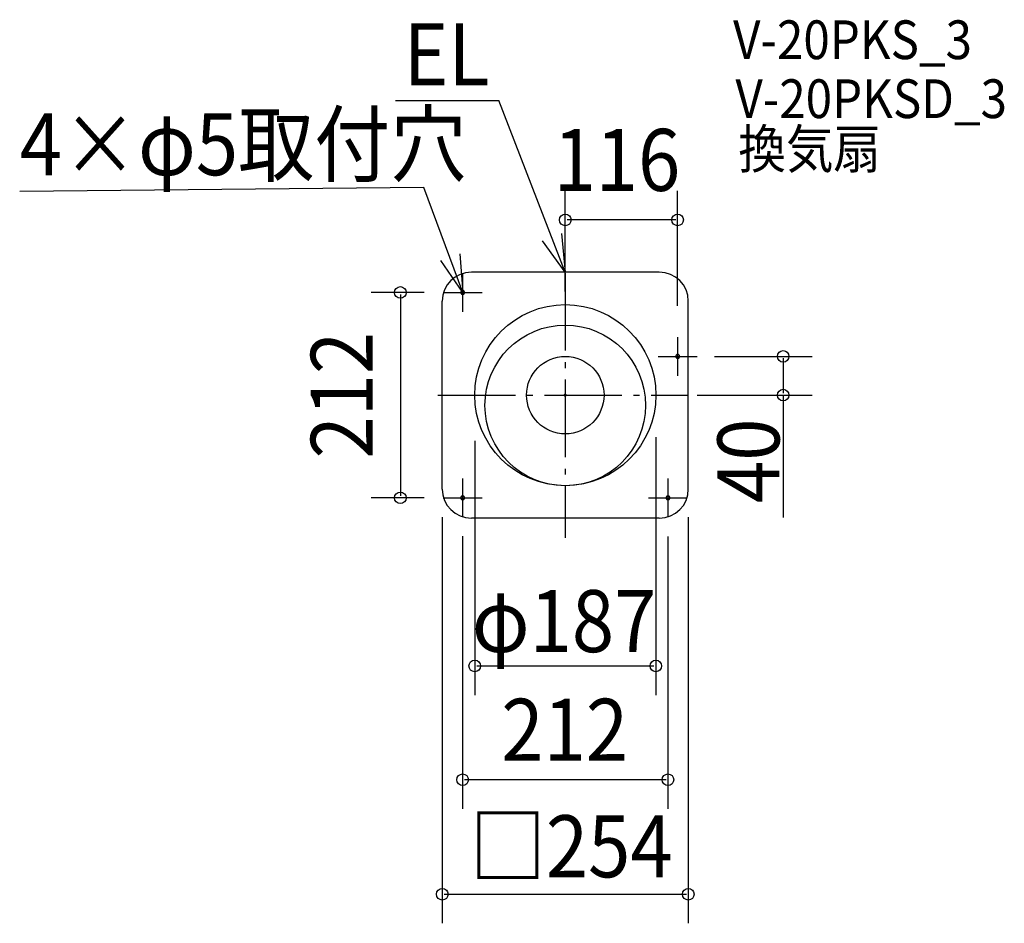
# Model space of a CAD drawing. Extents: x -563 to 453, y -545 to 388.
import ezdxf
from ezdxf.enums import TextEntityAlignment as Align

# ---------------------------------------------------------------- set-up
doc = ezdxf.new("R2010")
doc.units = 0
doc.header["$LTSCALE"] = 20
doc.header["$PDMODE"] = 3
doc.header["$PDSIZE"] = -2
doc.linetypes.add('DASHDOT', pattern=[5.5, 4, -0.6, 0.3, -0.6])
doc.linetypes.add('DASHED', pattern=[2, 1.2, -0.8])
doc.layers.get('DEFPOINTS').update_dxf_attribs({"linetype": 'CONTINUOUS'})
for name, color, linetype in [('ARRANGE', 1, 'CONTINUOUS'), ('BASIS', 6, 'DASHDOT'), ('DETAIL', 5, 'CONTINUOUS'), ('ETC', 61, 'CONTINUOUS'), ('FIX', 11, 'CONTINUOUS'), ('NOTE', 4, 'CONTINUOUS'), ('OUTLINE', 3, 'CONTINUOUS'), ('SIZE', 30, 'CONTINUOUS')]:
    doc.layers.add(name, color=color, linetype=linetype)
doc.styles.get("Standard").update_dxf_attribs({"font": 'SIMPLEX', "width": 0.9, "bigfont": 'BIGFONT'})

msp = doc.modelspace()

# ---------------------------------------------------------------- linework, layer by layer
at = {"layer": 'ARRANGE', "color": 1, "linetype": 'CONTINUOUS'}
msp.add_circle((0, 0), 40, dxfattribs=at)
msp.add_point((0, 0), dxfattribs=at)
at = {"layer": 'BASIS', "color": 6, "linetype": 'DASHDOT'}
msp.add_line((-131.464427, 0), (127, 0), dxfattribs=at)
at = {"layer": 'DEFPOINTS', "color": 30, "linetype": 'CONTINUOUS'}
for p in [(0, 180.881481), (0, 113.213682), (-125.618176, 106), (116, 72.281943), (134.220652, 40), (116, 0), (224.937468, 0), (-93.5, -26.995291), (93.5, -23.507582), (-170.322773, -106), (-127, -106), (-125.618176, -106), (127, -106), (-106, -125.618176), (106, -126), (93.5, -279.563485), (-106, -396.987282), (127, -515.183377)]:
    msp.add_point(p, dxfattribs=at)
at = {"layer": 'DETAIL', "color": 5, "linetype": 'CONTINUOUS'}
for p, q in [((97, 127), (-97, 127)), ((-127, -97), (-127, 97)), ((127, -97), (127, 97)), ((97, -127), (-97, -127))]:
    msp.add_line(p, q, dxfattribs=at)
for centre, radius in [((0, 0), 93.5), ((0, -10.575791), 82.924209)]:
    msp.add_circle(centre, radius, dxfattribs=at)
for centre, start, end in [((-97, 97), 90, 180), ((97, 97), 0, 90), ((-97, -97), 180, 270), ((97, -97), 270, 0)]:
    msp.add_arc(centre, 30, start, end, dxfattribs=at)
at = {"layer": 'FIX', "color": 11, "linetype": 'DASHED'}
for centre, start, end in [((-105.934449, 106.005619), 0, 180.000072), ((-105.934449, 105.999989), 180.000017, 0.000309), ((116.065551, 40.005619), 0, 180.000072), ((116.065551, 39.999989), 180.000017, 0.000309), ((-105.934449, -105.994381), 0, 180.000072), ((-105.934449, -106.000011), 180.000017, 0.000309), ((106.065551, -105.994381), 0, 180.000072), ((106.065551, -106.000011), 180.000017, 0.000309)]:
    msp.add_arc(centre, 2.001873, start, end, dxfattribs=at)
at = {"layer": 'NOTE', "color": 4, "linetype": 'CONTINUOUS'}
for p, q in [((-175.197961, 304.008876), (-68.512495, 304.008876)), ((0, 127), (-68.512495, 304.008876)), ((-146.227223, 214.391022), (-563.349982, 210.351238)), ((-105.934449, 105.999989), (-146.227223, 214.391022)), ((-4.032606, 166.796205), (0, 126.999999)), ((0, 126.999999), (-23.390443, 159.448223)), ((-108.871052, 145.892048), (-105.934449, 105.999989)), ((0, 107), (0, 147)), ((-105.934449, 105.999989), (-128.423651, 139.079225)), ((-106, 126), (-106, 86)), ((-126, 106), (-86, 106)), ((116, 60), (116, 20)), ((96, 40), (136, 40)), ((-106, -86), (-106, -126)), ((106, -86), (106, -126)), ((-126, -106), (-86, -106)), ((86, -106), (126, -106))]:
    msp.add_line(p, q, dxfattribs=at)
at = {"layer": 'OUTLINE', "color": 3, "linetype": 'CONTINUOUS'}
for p, q in [((97.000001, 126.999998), (-96.999999, 126.999998)), ((-126.999999, -97.000002), (-126.999999, 96.999998)), ((127.000001, -97.000002), (127.000001, 96.999998)), ((97.000001, -127.000002), (-96.999999, -127.000002))]:
    msp.add_line(p, q, dxfattribs=at)
for centre, start, end in [((-96.999999, 96.999998), 90, 180), ((97.000001, 96.999998), 0, 90), ((-96.999999, -97.000002), 180, 270), ((97.000001, -97.000002), 270, 0)]:
    msp.add_arc(centre, 30, start, end, dxfattribs=at)
at = {"layer": 'SIZE', "color": 30, "linetype": 'CONTINUOUS'}
for p, q in [((0, 133.213682), (0, 210.881481)), ((116, 92.281943), (116, 210.881481)), ((114, 180.881481), (2, 180.881481)), ((-145.618176, 106), (-200.322773, 106)), ((-170.322773, 104), (-170.322773, -104)), ((154.220652, 40), (254.937468, 40)), ((224.937468, 38), (224.937468, 2)), ((136, 0), (254.937468, 0)), ((224.937467, 0), (224.937467, -126.152521)), ((-93.5, -46.995291), (-93.5, -309.563485)), ((93.5, -43.507582), (93.5, -309.563485)), ((-145.618176, -106), (-200.322773, -106)), ((-127, -126), (-127, -545.183377)), ((127, -126), (127, -545.183377)), ((-106, -145.618176), (-106, -426.987282)), ((106, -146), (106, -426.987282)), ((-91.5, -279.563485), (91.5, -279.563485)), ((104, -396.987282), (-104, -396.987282)), ((-125, -515.183377), (125, -515.183377))]:
    msp.add_line(p, q, dxfattribs=at)
at = {"layer": 'SIZE', "color": 30, "linetype": 'DASHDOT'}
msp.add_line((0, 125.9816), (0, -147.133182), dxfattribs=at)
at = {"layer": 'SIZE', "color": 30, "linetype": 'CONTINUOUS'}
for centre in [(0, 180.881481), (116, 180.881481), (-170.322773, 106), (224.937468, 40), (224.937468, 0), (-170.322773, -106), (-93.5, -279.563485), (93.5, -279.563485), (-106, -396.987282), (106, -396.987282), (-127, -515.183377), (127, -515.183377)]:
    msp.add_circle(centre, 6, dxfattribs=at)

# ---------------------------------------------------------------- texts
at = {"layer": 'ETC', "color": 61, "linetype": 'CONTINUOUS', "width": 0.9}
for s, p in [('V-20PKS_3', (173.265853, 346.833803)), ('V-20PKSD_3', (175.650627, 285.992628)), ('換気扇', (178.696633, 234.141038))]:
    msp.add_text(s, height=40, dxfattribs=at).set_placement(p)
at = {"layer": 'NOTE', "color": 4, "linetype": 'CONTINUOUS', "width": 0.9}
for s, p in [('EL', (-167.005116, 319.926236)), ('4×φ5取付穴', (-563.349982, 226.991215))]:
    msp.add_text(s, height=64, dxfattribs=at).set_placement(p)
at = {"layer": 'SIZE', "color": 30, "linetype": 'CONTINUOUS', "width": 0.9}
for s, p in [('116', (53.299291, 210.810658)), ('φ187', (-1.269796, -265.241402)), ('212', (-0.621564, -377.435713)), ('□254', (6.044033, -497.702071))]:
    msp.add_text(s, height=64, dxfattribs=at).set_placement(p, align=Align.CENTER)
for s, p in [('212', (-198.755302, 0)), ('40', (221.105515, -67.755827))]:
    msp.add_text(s, height=64, rotation=90, dxfattribs=at).set_placement(p, align=Align.CENTER)

doc.saveas('drawing.dxf')
